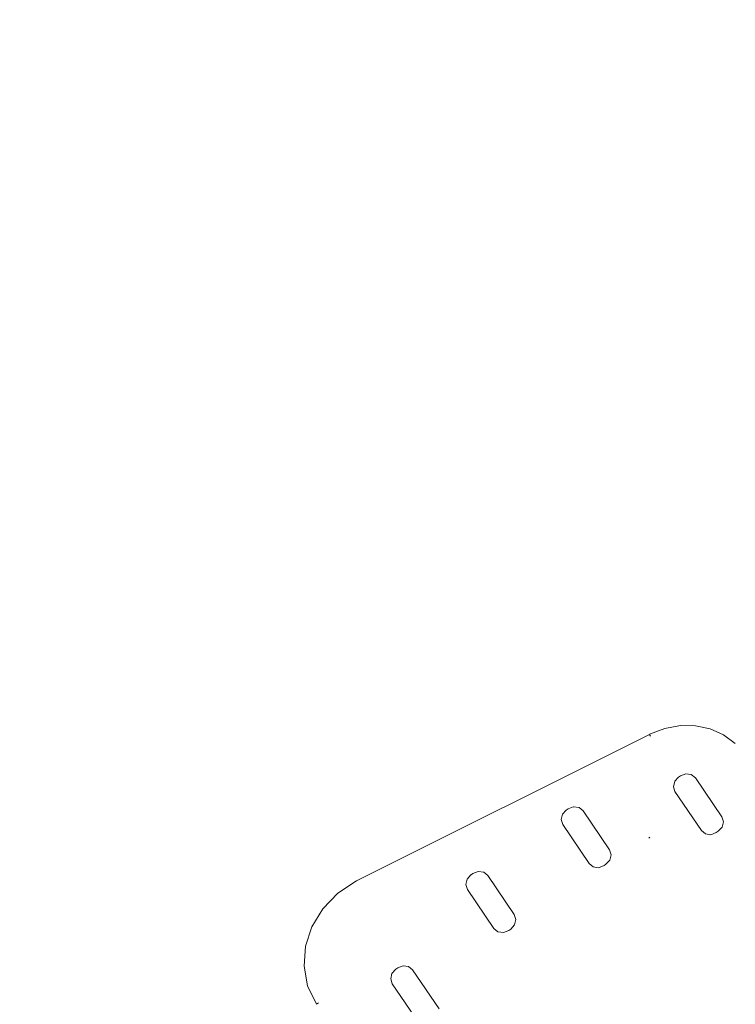
# Model space of a CAD drawing. Units: millimetres. Extents: x 285 to 2473, y 264 to 769.
# Drawn here: x 555 to 601, y 369 to 432 of the extents above; entities that cross this region are included whole.
import ezdxf

# ---------------------------------------------------------------- set-up
doc = ezdxf.new("R2010")
doc.units = ezdxf.units.MM
doc.layers.get('Defpoints').update_dxf_attribs({"color": 250})
doc.layers.add('0-03 wymiary', color=6, linetype='Continuous', lineweight=5)
doc.layers.add('ProfileEdges_Nr_Pióra__7', color=7, linetype='Continuous', lineweight=18)
doc.styles.add('1-20 romans', font='romans.shx', dxfattribs={"width": 0.7, "height": 5})
doc.dimstyles.new('1-20', dxfattribs={"dimtxt": 5, "dimasz": 0.2, "dimexe": 2, "dimexo": 12.5, "dimgap": 1.25, "dimtad": 1, "dimdec": 0, "dimrnd": 0.5, "dimtxsty": '1-20 romans', "dimblk": 'BG dim mark', "dimcen": 0, "dimclrd": 256, "dimclre": 256, "dimclrt": 11, "dimadec": 0, "dimazin": 0, "dimtfac": 1, "dimtdec": 0, "dimtix": 1, "dimtmove": 1, "dimatfit": 3, "dimfxl": 0.5, "dimfxlon": 1, "dimarcsym": 0})

# ---------------------------------------------------------------- blocks, each defined once
blk = doc.blocks.new('BG dim mark')
for p, q in [((0, -10), (0, 10)), ((10, 0), (-10, 0))]:
    blk.add_line(p, q)
at = {"color": 0, "linetype": 'ByBlock', "const_width": 1.5}
blk.add_lwpolyline([(5, 5), (-5, -5)], dxfattribs=at)
blk = doc.blocks.new('*D32')
at = {"layer": '0-03 wymiary', "lineweight": -2, "transparency": 16777216}
for p, q in [((547.347, 533.722), (545.247, 533.722)), ((547.247, 332.504), (547.247, 533.522)), ((547.347, 332.304), (545.247, 332.304))]:
    blk.add_line(p, q, dxfattribs=at)
at = {"layer": 'Defpoints', "color": 0, "transparency": 16777216}
for p in [(547.247, 533.722), (633.469, 533.722), (714.967, 332.304)]:
    blk.add_point(p, dxfattribs=at)
at = {"layer": '0-03 wymiary', "lineweight": -2, "transparency": 16777216, "xscale": 0.2, "yscale": 0.2, "zscale": 0.2}
for p, rotation in [((547.247, 533.722), 90), ((547.247, 332.304), 270)]:
    blk.add_blockref('BG dim mark', p, dxfattribs=dict(at, rotation=rotation))
at = {"layer": '0-03 wymiary', "color": 11, "transparency": 16777216, "insert": (543.497, 433.013), "char_height": 5, "attachment_point": 5, "rotation": 90, "style": '1-20 romans', "bg_fill": 3, "box_fill_scale": 1.1, "bg_fill_color": 256, "bg_fill_true_color": 13158600, "bg_fill_transparency": 0}
blk.add_mtext('202', dxfattribs=at)
blk = doc.blocks.new('*D33')
at = {"layer": '0-03 wymiary', "lineweight": -2, "transparency": 16777216}
for p, q in [((559.003, 329.578), (559.003, 327.478)), ((559.203, 329.478), (743.185, 329.478)), ((743.385, 329.578), (743.385, 327.478))]:
    blk.add_line(p, q, dxfattribs=at)
at = {"layer": 'Defpoints', "color": 0, "transparency": 16777216}
for p in [(743.385, 422.993), (559.003, 362.425), (743.385, 329.478)]:
    blk.add_point(p, dxfattribs=at)
at = {"layer": '0-03 wymiary', "lineweight": -2, "transparency": 16777216, "xscale": 0.2, "yscale": 0.2, "zscale": 0.2, "rotation": 180}
blk.add_blockref('BG dim mark', (559.003, 329.478), dxfattribs=at)
at = {"layer": '0-03 wymiary', "lineweight": -2, "transparency": 16777216, "xscale": 0.2, "yscale": 0.2, "zscale": 0.2}
blk.add_blockref('BG dim mark', (743.385, 329.478), dxfattribs=at)
at = {"layer": '0-03 wymiary', "color": 11, "transparency": 16777216, "insert": (651.194, 333.228), "char_height": 5, "attachment_point": 5, "style": '1-20 romans', "bg_fill": 3, "box_fill_scale": 1.1, "bg_fill_color": 256, "bg_fill_true_color": 13158600, "bg_fill_transparency": 0}
blk.add_mtext('185', dxfattribs=at)

msp = doc.modelspace()

# ---------------------------------------------------------------- linework, layer by layer
at = {"layer": 'ProfileEdges_Nr_Pióra__7', "linetype": 'Continuous', "flags": 128}
for points in [[(595.156, 386.338), (596.126, 386.716)], [(597.112, 386.895), (596.126, 386.716)], [(598.083, 386.883), (597.114, 386.896)], [(598.087, 386.882), (599.009, 386.686)], [(599.015, 386.683), (599.862, 386.31)], [(595.156, 386.336), (576.493, 377.005)], [(595.211, 386.218), (595.156, 386.336)], [(600.611, 385.762), (599.864, 386.311)], [(596.752, 383.351), (596.995, 383.617)], [(596.998, 383.619), (597.119, 383.702)], [(597.121, 383.702), (597.461, 383.831)], [(597.461, 383.831), (597.808, 383.783)], [(598.067, 383.572), (597.808, 383.783)], [(598.067, 383.572), (599.751, 381.094)], [(596.667, 383.007), (596.751, 383.347)], [(596.667, 383.007), (596.768, 382.689)], [(596.768, 382.689), (598.453, 380.21)], [(589.975, 381.602), (590.298, 381.724)], [(590.316, 381.73), (590.298, 381.724)], [(590.316, 381.73), (590.662, 381.683)], [(590.662, 381.683), (590.92, 381.472)], [(589.521, 380.907), (589.605, 381.247)], [(589.605, 381.247), (589.848, 381.517)], [(589.971, 381.601), (589.851, 381.518)], [(590.92, 381.472), (592.604, 378.994)], [(599.852, 380.776), (599.751, 381.094)], [(589.622, 380.589), (589.521, 380.907)], [(589.622, 380.589), (591.306, 378.11)], [(599.522, 380.165), (599.768, 380.436)], [(599.852, 380.776), (599.768, 380.436)], [(595.137, 379.761), (595.106, 379.74)], [(595.177, 379.788), (595.137, 379.761)], [(598.453, 380.21), (598.711, 379.999)], [(598.711, 379.999), (599.056, 379.952)], [(599.398, 380.081), (599.056, 379.952)], [(599.522, 380.165), (599.398, 380.081)], [(592.705, 378.675), (592.604, 378.994)], [(592.705, 378.675), (592.622, 378.335)], [(591.306, 378.11), (591.565, 377.899)], [(591.909, 377.851), (591.565, 377.899)], [(592.252, 377.98), (591.909, 377.851)], [(592.376, 378.065), (592.252, 377.98)], [(592.622, 378.335), (592.376, 378.065)], [(583.782, 377.395), (583.538, 377.124)], [(583.905, 377.478), (583.784, 377.395)], [(583.908, 377.479), (584.248, 377.607)], [(584.248, 377.607), (584.595, 377.56)], [(584.853, 377.349), (584.595, 377.56)], [(584.853, 377.349), (586.538, 374.871)], [(575.3, 376.227), (576.493, 377.005)], [(583.538, 377.124), (583.454, 376.784)], [(583.454, 376.784), (583.555, 376.466)], [(574.34, 375.231), (575.3, 376.227)], [(583.555, 376.466), (585.239, 373.987)], [(574.34, 375.231), (573.65, 374.084)], [(586.538, 374.871), (586.639, 374.552)], [(586.555, 374.212), (586.309, 373.942)], [(586.639, 374.552), (586.555, 374.212)], [(573.65, 374.084), (573.247, 372.846)], [(585.239, 373.987), (585.498, 373.776)], [(585.498, 373.776), (585.509, 373.774)], [(585.509, 373.774), (585.843, 373.728)], [(586.185, 373.857), (585.844, 373.729)], [(586.185, 373.857), (586.309, 373.942)], [(573.247, 372.846), (573.151, 371.573)], [(579.462, 371.599), (579.122, 371.47)], [(579.462, 371.599), (579.809, 371.552)], [(573.38, 370.324), (573.151, 371.573)], [(578.752, 371.115), (578.668, 370.775)], [(578.996, 371.386), (578.752, 371.115)], [(578.998, 371.386), (579.12, 371.47)], [(580.068, 371.341), (579.809, 371.552)], [(580.068, 371.341), (581.752, 368.862)], [(578.668, 370.775), (578.769, 370.457)], [(578.769, 370.457), (580.454, 367.978)], [(573.38, 370.324), (573.955, 369.158)], [(574.078, 369.241), (573.956, 369.159)]]:
    msp.add_lwpolyline(points, dxfattribs=at)

# ---------------------------------------------------------------- next in the draw order: dimensions: what is measured, and where the dimension line sits
at = {"layer": '0-03 wymiary'}
dim = msp.add_linear_dim(base=(547.247, 533.722), p1=(714.967, 332.304), p2=(633.469, 533.722), angle=90, dimstyle='1-20', override={"dimfxl": 0.1, "dimtfill": 1}, dxfattribs=at)
dim.commit()
dim.dimension.update_dxf_attribs({"geometry": '*D32', "text_midpoint": (543.497, 433.013)})

# ---------------------------------------------------------------- next in the draw order: dimensions: what is measured, and where the dimension line sits
at = {"layer": '0-03 wymiary', "color": 0}
dim = msp.add_linear_dim(base=(743.385, 329.478), p1=(559.003, 362.425), p2=(743.385, 422.993), dimstyle='1-20', override={"dimfxl": 0.1, "dimtfill": 1}, dxfattribs=at)
dim.commit()
dim.dimension.update_dxf_attribs({"geometry": '*D33', "text_midpoint": (651.194, 333.228)})

doc.saveas('drawing.dxf')
